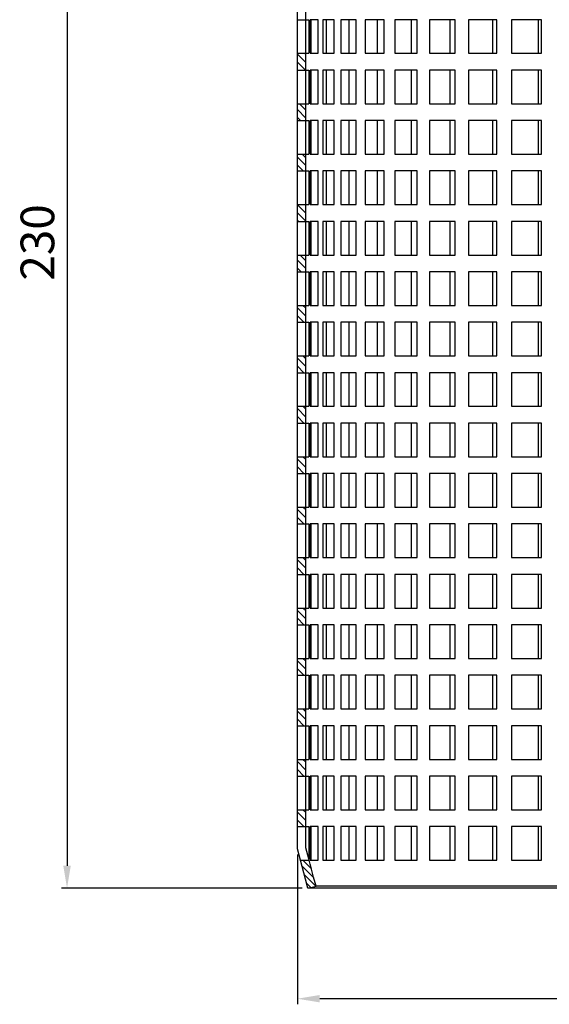
# Model space of a CAD drawing. Units: millimetres. Extents: x 139 to 329, y 38 to 498.
# Drawn here: x 139 to 233, y 224 to 399 of the extents above; entities that cross this region are included whole.
import ezdxf

# ---------------------------------------------------------------- set-up
doc = ezdxf.new("R2010")
doc.units = ezdxf.units.MM
doc.layers.add('AM_5', color=3, linetype='Continuous', lineweight=25)
doc.layers.add('P-0000', color=7, linetype='Continuous')
doc.styles.get("Standard").update_dxf_attribs({"font": 'ISOCP.SHX'})
doc.dimstyles.new('AM_DIN$0', dxfattribs={"dimtxt": 3.5, "dimasz": 2.5, "dimexe": 1, "dimexo": 1, "dimgap": 1.5, "dimtad": 1, "dimdsep": 46, "dimtxsty": 'STANDARD', "dimcen": 0, "dimclrd": 256, "dimclre": 256, "dimclrt": 2, "dimadec": 0, "dimazin": 2, "dimtp": 0.1, "dimtm": 0.1, "dimtfac": 0.71, "dimtdec": 3, "dimtmove": 0, "dimatfit": 3, "dimfxl": 1, "dimlwd": -1, "dimlwe": -1, "dimarcsym": 0})
pattern_1 = [(315, (472.9428, 289.8573), (0.7071068, 0.7071068), [])]

# ---------------------------------------------------------------- blocks, each defined once
blk = doc.blocks.new('*D3')
at = {"layer": 'AM_5'}
for p, q in [((188.44, 250.5), (188.44, 223.78)), ((321.44, 250.5), (321.44, 223.78)), ((317.44, 224.78), (192.44, 224.78))]:
    blk.add_line(p, q, dxfattribs=at)
for points in [[(192.44, 225.45), (192.44, 224.12), (188.44, 224.78)], [(317.44, 225.45), (317.44, 224.12), (321.44, 224.78)]]:
    blk.add_solid(points, dxfattribs=at)
at = {"layer": 'Defpoints', "color": 0}
for p in [(188.44, 251.5), (321.44, 251.5), (188.44, 224.78)]:
    blk.add_point(p, dxfattribs=at)
at = {"layer": 'AM_5', "color": 2, "insert": (253.15, 229.28), "char_height": 6, "attachment_point": 5}
blk.add_mtext('%%c133', dxfattribs=at)
blk = doc.blocks.new('*D6')
at = {"layer": 'AM_5'}
for p, q in [((179.94, 475), (146.36, 475)), ((147.36, 471), (147.36, 248.5)), ((189.32, 244.5), (146.36, 244.5))]:
    blk.add_line(p, q, dxfattribs=at)
for points in [[(146.69, 471), (148.02, 471), (147.36, 475)], [(146.69, 248.5), (148.02, 248.5), (147.36, 244.5)]]:
    blk.add_solid(points, dxfattribs=at)
at = {"layer": 'Defpoints', "color": 0}
for p in [(180.94, 475), (147.36, 244.5), (190.32, 244.5)]:
    blk.add_point(p, dxfattribs=at)
at = {"layer": 'AM_5', "color": 2, "insert": (142.86, 359.75), "char_height": 6, "attachment_point": 5, "rotation": 90}
blk.add_mtext('230', dxfattribs=at)

msp = doc.modelspace()

# ---------------------------------------------------------------- hatches: boundary and pattern name
at = {"layer": 'P-0000', "linetype": 'Continuous'}
h = msp.add_hatch(dxfattribs=at)
h.set_pattern_fill('_U', color=3, angle=-45, style=0, pattern_type=0)
h.set_pattern_definition(pattern_1)
h.paths.add_polyline_path([(188.44, 393.5), (189.94, 393.5), (189.94, 390.5), (188.44, 390.5)])
h = msp.add_hatch(dxfattribs=at)
h.set_pattern_fill('_U', color=3, angle=-45, style=0, pattern_type=0)
h.set_pattern_definition(pattern_1)
h.paths.add_polyline_path([(188.44, 384.5), (189.94, 384.5), (189.94, 381.5), (188.44, 381.5)])
h = msp.add_hatch(dxfattribs=at)
h.set_pattern_fill('_U', color=3, angle=-45, style=0, pattern_type=0)
h.set_pattern_definition(pattern_1)
h.paths.add_polyline_path([(188.44, 375.5), (189.94, 375.5), (189.94, 372.5), (188.44, 372.5)])
h = msp.add_hatch(dxfattribs=at)
h.set_pattern_fill('_U', color=3, angle=-45, style=0, pattern_type=0)
h.set_pattern_definition(pattern_1)
h.paths.add_polyline_path([(188.44, 366.5), (189.94, 366.5), (189.94, 363.5), (188.44, 363.5)])
h = msp.add_hatch(dxfattribs=at)
h.set_pattern_fill('_U', color=3, angle=-45, style=0, pattern_type=0)
h.set_pattern_definition(pattern_1)
h.paths.add_polyline_path([(188.44, 357.5), (189.94, 357.5), (189.94, 354.5), (188.44, 354.5)])
h = msp.add_hatch(dxfattribs=at)
h.set_pattern_fill('_U', color=3, angle=-45, style=0, pattern_type=0)
h.set_pattern_definition(pattern_1)
h.paths.add_polyline_path([(188.44, 348.5), (189.94, 348.5), (189.94, 345.5), (188.44, 345.5)])
h = msp.add_hatch(dxfattribs=at)
h.set_pattern_fill('_U', color=3, angle=-45, style=0, pattern_type=0)
h.set_pattern_definition([(315, (472.9428, 280.8573), (0.7071068, 0.7071068), [])])
h.paths.add_polyline_path([(188.44, 339.5), (189.94, 339.5), (189.94, 336.5), (188.44, 336.5)])
h = msp.add_hatch(dxfattribs=at)
h.set_pattern_fill('_U', color=3, angle=-45, style=0, pattern_type=0)
h.set_pattern_definition([(315, (472.9428, 271.8573), (0.7071068, 0.7071068), [])])
h.paths.add_polyline_path([(188.44, 330.5), (189.94, 330.5), (189.94, 327.5), (188.44, 327.5)])
h = msp.add_hatch(dxfattribs=at)
h.set_pattern_fill('_U', color=3, angle=-45, style=0, pattern_type=0)
h.set_pattern_definition([(315, (472.9428, 262.8573), (0.7071068, 0.7071068), [])])
h.paths.add_polyline_path([(188.44, 321.5), (189.94, 321.5), (189.94, 318.5), (188.44, 318.5)])
h = msp.add_hatch(dxfattribs=at)
h.set_pattern_fill('_U', color=3, angle=-45, style=0, pattern_type=0)
h.set_pattern_definition([(315, (472.9428, 253.8573), (0.7071068, 0.7071068), [])])
h.paths.add_polyline_path([(188.44, 312.5), (189.94, 312.5), (189.94, 309.5), (188.44, 309.5)])
h = msp.add_hatch(dxfattribs=at)
h.set_pattern_fill('_U', color=3, angle=-45, style=0, pattern_type=0)
h.set_pattern_definition([(315, (472.9428, 244.8573), (0.7071068, 0.7071068), [])])
h.paths.add_polyline_path([(188.44, 303.5), (189.94, 303.5), (189.94, 300.5), (188.44, 300.5)])
h = msp.add_hatch(dxfattribs=at)
h.set_pattern_fill('_U', color=3, angle=-45, style=0, pattern_type=0)
h.set_pattern_definition([(315, (472.9428, 235.8573), (0.7071068, 0.7071068), [])])
h.paths.add_polyline_path([(188.44, 294.5), (189.94, 294.5), (189.94, 291.5), (188.44, 291.5)])
h = msp.add_hatch(dxfattribs=at)
h.set_pattern_fill('_U', color=3, angle=-45, style=0, pattern_type=0)
h.set_pattern_definition([(315, (472.9428, 226.8573), (0.7071068, 0.7071068), [])])
h.paths.add_polyline_path([(188.44, 285.5), (189.94, 285.5), (189.94, 282.5), (188.44, 282.5)])
h = msp.add_hatch(dxfattribs=at)
h.set_pattern_fill('_U', color=3, angle=-45, style=0, pattern_type=0)
h.set_pattern_definition([(315, (472.9428, 217.8573), (0.7071068, 0.7071068), [])])
h.paths.add_polyline_path([(188.44, 276.5), (189.94, 276.5), (189.94, 273.5), (188.44, 273.5)])
h = msp.add_hatch(dxfattribs=at)
h.set_pattern_fill('_U', color=3, angle=-45, style=0, pattern_type=0)
h.set_pattern_definition([(315, (472.9428, 208.8573), (0.7071068, 0.7071068), [])])
h.paths.add_polyline_path([(188.44, 267.5), (189.94, 267.5), (189.94, 264.5), (188.44, 264.5)])
h = msp.add_hatch(dxfattribs=at)
h.set_pattern_fill('_U', color=3, angle=-45, style=0, pattern_type=0)
h.set_pattern_definition([(315, (472.9428, 199.8573), (0.7071068, 0.7071068), [])])
h.paths.add_polyline_path([(188.44, 258.5), (189.94, 258.5), (189.94, 255.5), (188.44, 255.5)])
h = msp.add_hatch(dxfattribs=at)
h.set_pattern_fill('_U', color=3, scale=0.8, angle=-45, style=0, pattern_type=0)
h.set_pattern_definition([(315, (48.65765, 515.8077), (0.5656854, 0.5656854), [])])
h.paths.add_polyline_path([(191.77, 244.88), (191.34, 246.5), (190.9, 248.12), (190.71, 248.82), (190.53, 249.5), (188.98, 249.5), (190.32, 244.5)])

# ---------------------------------------------------------------- linework, layer by layer
at = {"layer": 'P-0000', "color": 7, "linetype": 'Continuous'}
for p, q in [((188.44, 251.5), (188.44, 447.5)), ((189.94, 251.69), (189.94, 447.5)), ((188.44, 399.5), (189.94, 399.5)), ((188.44, 393.5), (188.44, 399.5)), ((188.44, 399.5), (190.46, 399.5)), ((189.94, 393.5), (189.94, 399.5)), ((189.94, 399.5), (190.46, 399.5)), ((190.46, 399.5), (190.46, 393.5)), ((190.71, 399.5), (190.71, 393.5)), ((190.9, 399.5), (190.71, 399.5)), ((190.9, 399.5), (190.71, 399.5)), ((190.9, 393.5), (190.9, 399.5)), ((192.16, 399.5), (190.9, 399.5)), ((192.16, 393.5), (192.16, 399.5)), ((192.99, 399.5), (192.99, 393.5)), ((195.01, 399.5), (192.99, 399.5)), ((193.63, 393.5), (193.63, 399.5)), ((195.01, 393.5), (195.01, 399.5)), ((196.21, 399.5), (196.21, 393.5)), ((197.66, 399.5), (196.21, 399.5)), ((197.66, 393.5), (197.66, 399.5)), ((198.95, 399.5), (197.66, 399.5)), ((198.95, 393.5), (198.95, 399.5)), ((200.5, 399.5), (200.5, 393.5)), ((203.92, 399.5), (200.5, 399.5)), ((202.75, 393.5), (202.75, 399.5)), ((203.92, 393.5), (203.92, 399.5)), ((205.79, 399.5), (205.79, 393.5)), ((208.78, 399.5), (205.79, 399.5)), ((208.78, 393.5), (208.78, 399.5)), ((209.83, 399.5), (208.78, 399.5)), ((209.83, 393.5), (209.83, 399.5)), ((211.98, 399.5), (211.98, 393.5)), ((215.67, 399.5), (211.98, 399.5)), ((215.67, 393.5), (215.67, 399.5)), ((216.55, 399.5), (215.67, 399.5)), ((216.55, 393.5), (216.55, 399.5)), ((218.96, 399.5), (218.96, 393.5)), ((223.27, 399.5), (218.96, 399.5)), ((223.27, 393.5), (223.27, 399.5)), ((223.99, 399.5), (223.27, 399.5)), ((223.99, 393.5), (223.99, 399.5)), ((226.6, 399.5), (226.6, 393.5)), ((231.45, 399.5), (226.6, 399.5)), ((231.45, 393.5), (231.45, 399.5)), ((231.98, 399.5), (231.45, 399.5)), ((231.98, 393.5), (231.98, 399.5)), ((188.44, 393.5), (189.94, 393.5)), ((188.44, 393.5), (189.94, 393.5)), ((189.94, 393.5), (190.46, 393.5)), ((189.94, 393.5), (190.46, 393.5)), ((190.71, 393.5), (190.9, 393.5)), ((190.71, 393.5), (190.9, 393.5)), ((190.9, 393.5), (192.16, 393.5)), ((192.99, 393.5), (195.01, 393.5)), ((196.21, 393.5), (197.66, 393.5)), ((197.66, 393.5), (198.95, 393.5)), ((200.5, 393.5), (203.92, 393.5)), ((205.79, 393.5), (208.78, 393.5)), ((208.78, 393.5), (209.83, 393.5)), ((211.98, 393.5), (215.67, 393.5)), ((215.67, 393.5), (216.55, 393.5)), ((218.96, 393.5), (223.27, 393.5)), ((223.27, 393.5), (223.99, 393.5)), ((226.6, 393.5), (231.45, 393.5)), ((231.45, 393.5), (231.98, 393.5)), ((188.44, 390.5), (189.94, 390.5)), ((188.44, 384.5), (188.44, 390.5)), ((188.44, 390.5), (190.46, 390.5)), ((189.94, 384.5), (189.94, 390.5)), ((189.94, 390.5), (190.46, 390.5)), ((190.46, 390.5), (190.46, 384.5)), ((190.71, 390.5), (190.71, 384.5)), ((190.9, 390.5), (190.71, 390.5)), ((190.9, 390.5), (190.71, 390.5)), ((190.9, 384.5), (190.9, 390.5)), ((192.16, 390.5), (190.9, 390.5)), ((192.16, 384.5), (192.16, 390.5)), ((192.99, 390.5), (192.99, 384.5)), ((195.01, 390.5), (192.99, 390.5)), ((193.63, 384.5), (193.63, 390.5)), ((195.01, 384.5), (195.01, 390.5)), ((196.21, 390.5), (196.21, 384.5)), ((197.66, 390.5), (196.21, 390.5)), ((197.66, 384.5), (197.66, 390.5)), ((198.95, 390.5), (197.66, 390.5)), ((198.95, 384.5), (198.95, 390.5)), ((200.5, 390.5), (200.5, 384.5)), ((203.92, 390.5), (200.5, 390.5)), ((202.75, 384.5), (202.75, 390.5)), ((203.92, 384.5), (203.92, 390.5)), ((205.79, 390.5), (205.79, 384.5)), ((208.78, 390.5), (205.79, 390.5)), ((208.78, 384.5), (208.78, 390.5)), ((209.83, 390.5), (208.78, 390.5)), ((209.83, 384.5), (209.83, 390.5)), ((211.98, 390.5), (211.98, 384.5)), ((215.67, 390.5), (211.98, 390.5)), ((215.67, 384.5), (215.67, 390.5)), ((216.55, 390.5), (215.67, 390.5)), ((216.55, 384.5), (216.55, 390.5)), ((218.96, 390.5), (218.96, 384.5)), ((223.27, 390.5), (218.96, 390.5)), ((223.27, 384.5), (223.27, 390.5)), ((223.99, 390.5), (223.27, 390.5)), ((223.99, 384.5), (223.99, 390.5)), ((226.6, 390.5), (226.6, 384.5)), ((231.45, 390.5), (226.6, 390.5)), ((231.45, 384.5), (231.45, 390.5)), ((231.98, 390.5), (231.45, 390.5)), ((231.98, 384.5), (231.98, 390.5)), ((188.44, 384.5), (189.94, 384.5)), ((188.44, 384.5), (189.94, 384.5)), ((189.94, 384.5), (190.46, 384.5)), ((189.94, 384.5), (190.46, 384.5)), ((190.71, 384.5), (190.9, 384.5)), ((190.71, 384.5), (190.9, 384.5)), ((190.9, 384.5), (192.16, 384.5)), ((192.99, 384.5), (195.01, 384.5)), ((196.21, 384.5), (197.66, 384.5)), ((197.66, 384.5), (198.95, 384.5)), ((200.5, 384.5), (203.92, 384.5)), ((205.79, 384.5), (208.78, 384.5)), ((208.78, 384.5), (209.83, 384.5)), ((211.98, 384.5), (215.67, 384.5)), ((215.67, 384.5), (216.55, 384.5)), ((218.96, 384.5), (223.27, 384.5)), ((223.27, 384.5), (223.99, 384.5)), ((226.6, 384.5), (231.45, 384.5)), ((231.45, 384.5), (231.98, 384.5)), ((188.44, 381.5), (189.94, 381.5)), ((188.44, 375.5), (188.44, 381.5)), ((188.44, 381.5), (190.46, 381.5)), ((189.94, 375.5), (189.94, 381.5)), ((189.94, 381.5), (190.46, 381.5)), ((190.46, 381.5), (190.46, 375.5)), ((190.71, 381.5), (190.71, 375.5)), ((190.9, 381.5), (190.71, 381.5)), ((190.9, 381.5), (190.71, 381.5)), ((190.9, 375.5), (190.9, 381.5)), ((192.16, 381.5), (190.9, 381.5)), ((192.16, 375.5), (192.16, 381.5)), ((192.99, 381.5), (192.99, 375.5)), ((195.01, 381.5), (192.99, 381.5)), ((193.63, 375.5), (193.63, 381.5)), ((195.01, 375.5), (195.01, 381.5)), ((196.21, 381.5), (196.21, 375.5)), ((197.66, 381.5), (196.21, 381.5)), ((197.66, 375.5), (197.66, 381.5)), ((198.95, 381.5), (197.66, 381.5)), ((198.95, 375.5), (198.95, 381.5)), ((200.5, 381.5), (200.5, 375.5)), ((203.92, 381.5), (200.5, 381.5)), ((202.75, 375.5), (202.75, 381.5)), ((203.92, 375.5), (203.92, 381.5)), ((205.79, 381.5), (205.79, 375.5)), ((208.78, 381.5), (205.79, 381.5)), ((208.78, 375.5), (208.78, 381.5)), ((209.83, 381.5), (208.78, 381.5)), ((209.83, 375.5), (209.83, 381.5)), ((211.98, 381.5), (211.98, 375.5)), ((215.67, 381.5), (211.98, 381.5)), ((215.67, 375.5), (215.67, 381.5)), ((216.55, 381.5), (215.67, 381.5)), ((216.55, 375.5), (216.55, 381.5)), ((218.96, 381.5), (218.96, 375.5)), ((223.27, 381.5), (218.96, 381.5)), ((223.27, 375.5), (223.27, 381.5)), ((223.99, 381.5), (223.27, 381.5)), ((223.99, 375.5), (223.99, 381.5)), ((226.6, 381.5), (226.6, 375.5)), ((231.45, 381.5), (226.6, 381.5)), ((231.45, 375.5), (231.45, 381.5)), ((231.98, 381.5), (231.45, 381.5)), ((231.98, 375.5), (231.98, 381.5)), ((188.44, 375.5), (189.94, 375.5)), ((188.44, 375.5), (189.94, 375.5)), ((189.94, 375.5), (190.46, 375.5)), ((189.94, 375.5), (190.46, 375.5)), ((190.71, 375.5), (190.9, 375.5)), ((190.71, 375.5), (190.9, 375.5)), ((190.9, 375.5), (192.16, 375.5)), ((192.99, 375.5), (195.01, 375.5)), ((196.21, 375.5), (197.66, 375.5)), ((197.66, 375.5), (198.95, 375.5)), ((200.5, 375.5), (203.92, 375.5)), ((205.79, 375.5), (208.78, 375.5)), ((208.78, 375.5), (209.83, 375.5)), ((211.98, 375.5), (215.67, 375.5)), ((215.67, 375.5), (216.55, 375.5)), ((218.96, 375.5), (223.27, 375.5)), ((223.27, 375.5), (223.99, 375.5)), ((226.6, 375.5), (231.45, 375.5)), ((231.45, 375.5), (231.98, 375.5)), ((188.44, 372.5), (189.94, 372.5)), ((188.44, 366.5), (188.44, 372.5)), ((188.44, 372.5), (190.46, 372.5)), ((189.94, 366.5), (189.94, 372.5)), ((189.94, 372.5), (190.46, 372.5)), ((190.46, 372.5), (190.46, 366.5)), ((190.71, 372.5), (190.71, 366.5)), ((190.9, 372.5), (190.71, 372.5)), ((190.9, 372.5), (190.71, 372.5)), ((190.9, 366.5), (190.9, 372.5)), ((192.16, 372.5), (190.9, 372.5)), ((192.16, 366.5), (192.16, 372.5)), ((192.99, 372.5), (192.99, 366.5)), ((195.01, 372.5), (192.99, 372.5)), ((193.63, 366.5), (193.63, 372.5)), ((195.01, 366.5), (195.01, 372.5)), ((196.21, 372.5), (196.21, 366.5)), ((197.66, 372.5), (196.21, 372.5)), ((197.66, 366.5), (197.66, 372.5)), ((198.95, 372.5), (197.66, 372.5)), ((198.95, 366.5), (198.95, 372.5)), ((200.5, 372.5), (200.5, 366.5)), ((203.92, 372.5), (200.5, 372.5)), ((202.75, 366.5), (202.75, 372.5)), ((203.92, 366.5), (203.92, 372.5)), ((205.79, 372.5), (205.79, 366.5)), ((208.78, 372.5), (205.79, 372.5)), ((208.78, 366.5), (208.78, 372.5)), ((209.83, 372.5), (208.78, 372.5)), ((209.83, 366.5), (209.83, 372.5)), ((211.98, 372.5), (211.98, 366.5)), ((215.67, 372.5), (211.98, 372.5)), ((215.67, 366.5), (215.67, 372.5)), ((216.55, 372.5), (215.67, 372.5)), ((216.55, 366.5), (216.55, 372.5)), ((218.96, 372.5), (218.96, 366.5)), ((223.27, 372.5), (218.96, 372.5)), ((223.27, 366.5), (223.27, 372.5)), ((223.99, 372.5), (223.27, 372.5)), ((223.99, 366.5), (223.99, 372.5)), ((226.6, 372.5), (226.6, 366.5)), ((231.45, 372.5), (226.6, 372.5)), ((231.45, 366.5), (231.45, 372.5)), ((231.98, 372.5), (231.45, 372.5)), ((231.98, 366.5), (231.98, 372.5)), ((188.44, 366.5), (189.94, 366.5)), ((188.44, 366.5), (189.94, 366.5)), ((189.94, 366.5), (190.46, 366.5)), ((189.94, 366.5), (190.46, 366.5)), ((190.71, 366.5), (190.9, 366.5)), ((190.71, 366.5), (190.9, 366.5)), ((190.9, 366.5), (192.16, 366.5)), ((192.99, 366.5), (195.01, 366.5)), ((196.21, 366.5), (197.66, 366.5)), ((197.66, 366.5), (198.95, 366.5)), ((200.5, 366.5), (203.92, 366.5)), ((205.79, 366.5), (208.78, 366.5)), ((208.78, 366.5), (209.83, 366.5)), ((211.98, 366.5), (215.67, 366.5)), ((215.67, 366.5), (216.55, 366.5)), ((218.96, 366.5), (223.27, 366.5)), ((223.27, 366.5), (223.99, 366.5)), ((226.6, 366.5), (231.45, 366.5)), ((231.45, 366.5), (231.98, 366.5)), ((188.44, 363.5), (189.94, 363.5)), ((188.44, 357.5), (188.44, 363.5)), ((188.44, 363.5), (190.46, 363.5)), ((189.94, 357.5), (189.94, 363.5)), ((189.94, 363.5), (190.46, 363.5)), ((190.46, 363.5), (190.46, 357.5)), ((190.71, 363.5), (190.71, 357.5)), ((190.9, 363.5), (190.71, 363.5)), ((190.9, 363.5), (190.71, 363.5)), ((190.9, 357.5), (190.9, 363.5)), ((192.16, 363.5), (190.9, 363.5)), ((192.16, 357.5), (192.16, 363.5)), ((192.99, 363.5), (192.99, 357.5)), ((195.01, 363.5), (192.99, 363.5)), ((193.63, 357.5), (193.63, 363.5)), ((195.01, 357.5), (195.01, 363.5)), ((196.21, 363.5), (196.21, 357.5)), ((197.66, 363.5), (196.21, 363.5)), ((197.66, 357.5), (197.66, 363.5)), ((198.95, 363.5), (197.66, 363.5)), ((198.95, 357.5), (198.95, 363.5)), ((200.5, 363.5), (200.5, 357.5)), ((203.92, 363.5), (200.5, 363.5)), ((202.75, 357.5), (202.75, 363.5)), ((203.92, 357.5), (203.92, 363.5)), ((205.79, 363.5), (205.79, 357.5)), ((208.78, 363.5), (205.79, 363.5)), ((208.78, 357.5), (208.78, 363.5)), ((209.83, 363.5), (208.78, 363.5)), ((209.83, 357.5), (209.83, 363.5)), ((211.98, 363.5), (211.98, 357.5)), ((215.67, 363.5), (211.98, 363.5)), ((215.67, 357.5), (215.67, 363.5)), ((216.55, 363.5), (215.67, 363.5)), ((216.55, 357.5), (216.55, 363.5)), ((218.96, 363.5), (218.96, 357.5)), ((223.27, 363.5), (218.96, 363.5)), ((223.27, 357.5), (223.27, 363.5)), ((223.99, 363.5), (223.27, 363.5)), ((223.99, 357.5), (223.99, 363.5)), ((226.6, 363.5), (226.6, 357.5)), ((231.45, 363.5), (226.6, 363.5)), ((231.45, 357.5), (231.45, 363.5)), ((231.98, 363.5), (231.45, 363.5)), ((231.98, 357.5), (231.98, 363.5)), ((188.44, 357.5), (189.94, 357.5)), ((188.44, 357.5), (189.94, 357.5)), ((189.94, 357.5), (190.46, 357.5)), ((189.94, 357.5), (190.46, 357.5)), ((190.71, 357.5), (190.9, 357.5)), ((190.71, 357.5), (190.9, 357.5)), ((190.9, 357.5), (192.16, 357.5)), ((192.99, 357.5), (195.01, 357.5)), ((196.21, 357.5), (197.66, 357.5)), ((197.66, 357.5), (198.95, 357.5)), ((200.5, 357.5), (203.92, 357.5)), ((205.79, 357.5), (208.78, 357.5)), ((208.78, 357.5), (209.83, 357.5)), ((211.98, 357.5), (215.67, 357.5)), ((215.67, 357.5), (216.55, 357.5)), ((218.96, 357.5), (223.27, 357.5)), ((223.27, 357.5), (223.99, 357.5)), ((226.6, 357.5), (231.45, 357.5)), ((231.45, 357.5), (231.98, 357.5)), ((188.44, 354.5), (189.94, 354.5)), ((188.44, 348.5), (188.44, 354.5)), ((188.44, 354.5), (190.46, 354.5)), ((189.94, 348.5), (189.94, 354.5)), ((189.94, 354.5), (190.46, 354.5)), ((190.46, 354.5), (190.46, 348.5)), ((190.71, 354.5), (190.71, 348.5)), ((190.9, 354.5), (190.71, 354.5)), ((190.9, 354.5), (190.71, 354.5)), ((190.9, 348.5), (190.9, 354.5)), ((192.16, 354.5), (190.9, 354.5)), ((192.16, 348.5), (192.16, 354.5)), ((192.99, 354.5), (192.99, 348.5)), ((195.01, 354.5), (192.99, 354.5)), ((193.63, 348.5), (193.63, 354.5)), ((195.01, 348.5), (195.01, 354.5)), ((196.21, 354.5), (196.21, 348.5)), ((197.66, 354.5), (196.21, 354.5)), ((197.66, 348.5), (197.66, 354.5)), ((198.95, 354.5), (197.66, 354.5)), ((198.95, 348.5), (198.95, 354.5)), ((200.5, 354.5), (200.5, 348.5)), ((203.92, 354.5), (200.5, 354.5)), ((202.75, 348.5), (202.75, 354.5)), ((203.92, 348.5), (203.92, 354.5)), ((205.79, 354.5), (205.79, 348.5)), ((208.78, 354.5), (205.79, 354.5)), ((208.78, 348.5), (208.78, 354.5)), ((209.83, 354.5), (208.78, 354.5)), ((209.83, 348.5), (209.83, 354.5)), ((211.98, 354.5), (211.98, 348.5)), ((215.67, 354.5), (211.98, 354.5)), ((215.67, 348.5), (215.67, 354.5)), ((216.55, 354.5), (215.67, 354.5)), ((216.55, 348.5), (216.55, 354.5)), ((218.96, 354.5), (218.96, 348.5)), ((223.27, 354.5), (218.96, 354.5)), ((223.27, 348.5), (223.27, 354.5)), ((223.99, 354.5), (223.27, 354.5)), ((223.99, 348.5), (223.99, 354.5)), ((226.6, 354.5), (226.6, 348.5)), ((231.45, 354.5), (226.6, 354.5)), ((231.45, 348.5), (231.45, 354.5)), ((231.98, 354.5), (231.45, 354.5)), ((231.98, 348.5), (231.98, 354.5)), ((188.44, 348.5), (189.94, 348.5)), ((189.94, 348.5), (190.46, 348.5)), ((190.71, 348.5), (190.9, 348.5)), ((190.9, 348.5), (192.16, 348.5)), ((192.99, 348.5), (195.01, 348.5)), ((196.21, 348.5), (197.66, 348.5)), ((197.66, 348.5), (198.95, 348.5)), ((200.5, 348.5), (203.92, 348.5)), ((205.79, 348.5), (208.78, 348.5)), ((208.78, 348.5), (209.83, 348.5)), ((211.98, 348.5), (215.67, 348.5)), ((215.67, 348.5), (216.55, 348.5)), ((218.96, 348.5), (223.27, 348.5)), ((223.27, 348.5), (223.99, 348.5)), ((226.6, 348.5), (231.45, 348.5)), ((231.45, 348.5), (231.98, 348.5)), ((188.44, 345.5), (190.46, 345.5)), ((189.94, 339.5), (189.94, 345.5)), ((189.94, 345.5), (190.46, 345.5)), ((190.46, 345.5), (190.46, 339.5)), ((190.71, 345.5), (190.71, 339.5)), ((190.9, 345.5), (190.71, 345.5)), ((190.9, 345.5), (190.71, 345.5)), ((190.9, 339.5), (190.9, 345.5)), ((192.16, 345.5), (190.9, 345.5)), ((192.16, 339.5), (192.16, 345.5)), ((192.99, 345.5), (192.99, 339.5)), ((195.01, 345.5), (192.99, 345.5)), ((193.63, 339.5), (193.63, 345.5)), ((195.01, 339.5), (195.01, 345.5)), ((196.21, 345.5), (196.21, 339.5)), ((197.66, 345.5), (196.21, 345.5)), ((197.66, 339.5), (197.66, 345.5)), ((198.95, 345.5), (197.66, 345.5)), ((198.95, 339.5), (198.95, 345.5)), ((200.5, 345.5), (200.5, 339.5)), ((203.92, 345.5), (200.5, 345.5)), ((202.75, 339.5), (202.75, 345.5)), ((203.92, 339.5), (203.92, 345.5)), ((205.79, 345.5), (205.79, 339.5)), ((208.78, 345.5), (205.79, 345.5)), ((208.78, 339.5), (208.78, 345.5)), ((209.83, 345.5), (208.78, 345.5)), ((209.83, 339.5), (209.83, 345.5)), ((211.98, 345.5), (211.98, 339.5)), ((215.67, 345.5), (211.98, 345.5)), ((215.67, 339.5), (215.67, 345.5)), ((216.55, 345.5), (215.67, 345.5)), ((216.55, 339.5), (216.55, 345.5)), ((218.96, 345.5), (218.96, 339.5)), ((223.27, 345.5), (218.96, 345.5)), ((223.27, 339.5), (223.27, 345.5)), ((223.99, 345.5), (223.27, 345.5)), ((223.99, 339.5), (223.99, 345.5)), ((226.6, 345.5), (226.6, 339.5)), ((231.45, 345.5), (226.6, 345.5)), ((231.45, 339.5), (231.45, 345.5)), ((231.98, 345.5), (231.45, 345.5)), ((231.98, 339.5), (231.98, 345.5)), ((188.44, 339.5), (189.94, 339.5)), ((189.94, 339.5), (190.46, 339.5)), ((190.71, 339.5), (190.9, 339.5)), ((190.9, 339.5), (192.16, 339.5)), ((192.99, 339.5), (195.01, 339.5)), ((196.21, 339.5), (197.66, 339.5)), ((197.66, 339.5), (198.95, 339.5)), ((200.5, 339.5), (203.92, 339.5)), ((205.79, 339.5), (208.78, 339.5)), ((208.78, 339.5), (209.83, 339.5)), ((211.98, 339.5), (215.67, 339.5)), ((215.67, 339.5), (216.55, 339.5)), ((218.96, 339.5), (223.27, 339.5)), ((223.27, 339.5), (223.99, 339.5)), ((226.6, 339.5), (231.45, 339.5)), ((231.45, 339.5), (231.98, 339.5)), ((188.44, 336.5), (190.46, 336.5)), ((189.94, 330.5), (189.94, 336.5)), ((189.94, 336.5), (190.46, 336.5)), ((190.46, 336.5), (190.46, 330.5)), ((190.71, 336.5), (190.71, 330.5)), ((190.9, 336.5), (190.71, 336.5)), ((190.9, 336.5), (190.71, 336.5)), ((190.9, 330.5), (190.9, 336.5)), ((192.16, 336.5), (190.9, 336.5)), ((192.16, 330.5), (192.16, 336.5)), ((192.99, 336.5), (192.99, 330.5)), ((195.01, 336.5), (192.99, 336.5)), ((193.63, 330.5), (193.63, 336.5)), ((195.01, 330.5), (195.01, 336.5)), ((196.21, 336.5), (196.21, 330.5)), ((197.66, 336.5), (196.21, 336.5)), ((197.66, 330.5), (197.66, 336.5)), ((198.95, 336.5), (197.66, 336.5)), ((198.95, 330.5), (198.95, 336.5)), ((200.5, 336.5), (200.5, 330.5)), ((203.92, 336.5), (200.5, 336.5)), ((202.75, 330.5), (202.75, 336.5)), ((203.92, 330.5), (203.92, 336.5)), ((205.79, 336.5), (205.79, 330.5)), ((208.78, 336.5), (205.79, 336.5)), ((208.78, 330.5), (208.78, 336.5)), ((209.83, 336.5), (208.78, 336.5)), ((209.83, 330.5), (209.83, 336.5)), ((211.98, 336.5), (211.98, 330.5)), ((215.67, 336.5), (211.98, 336.5)), ((215.67, 330.5), (215.67, 336.5)), ((216.55, 336.5), (215.67, 336.5)), ((216.55, 330.5), (216.55, 336.5)), ((218.96, 336.5), (218.96, 330.5)), ((223.27, 336.5), (218.96, 336.5)), ((223.27, 330.5), (223.27, 336.5)), ((223.99, 336.5), (223.27, 336.5)), ((223.99, 330.5), (223.99, 336.5)), ((226.6, 336.5), (226.6, 330.5)), ((231.45, 336.5), (226.6, 336.5)), ((231.45, 330.5), (231.45, 336.5)), ((231.98, 336.5), (231.45, 336.5)), ((231.98, 330.5), (231.98, 336.5)), ((188.44, 330.5), (189.94, 330.5)), ((189.94, 330.5), (190.46, 330.5)), ((190.71, 330.5), (190.9, 330.5)), ((190.9, 330.5), (192.16, 330.5)), ((192.99, 330.5), (195.01, 330.5)), ((196.21, 330.5), (197.66, 330.5)), ((197.66, 330.5), (198.95, 330.5)), ((200.5, 330.5), (203.92, 330.5)), ((205.79, 330.5), (208.78, 330.5)), ((208.78, 330.5), (209.83, 330.5)), ((211.98, 330.5), (215.67, 330.5)), ((215.67, 330.5), (216.55, 330.5)), ((218.96, 330.5), (223.27, 330.5)), ((223.27, 330.5), (223.99, 330.5)), ((226.6, 330.5), (231.45, 330.5)), ((231.45, 330.5), (231.98, 330.5)), ((188.44, 327.5), (190.46, 327.5)), ((189.94, 321.5), (189.94, 327.5)), ((189.94, 327.5), (190.46, 327.5)), ((190.46, 327.5), (190.46, 321.5)), ((190.71, 327.5), (190.71, 321.5)), ((190.9, 327.5), (190.71, 327.5)), ((190.9, 327.5), (190.71, 327.5)), ((190.9, 321.5), (190.9, 327.5)), ((192.16, 327.5), (190.9, 327.5)), ((192.16, 321.5), (192.16, 327.5)), ((192.99, 327.5), (192.99, 321.5)), ((195.01, 327.5), (192.99, 327.5)), ((193.63, 321.5), (193.63, 327.5)), ((195.01, 321.5), (195.01, 327.5)), ((196.21, 327.5), (196.21, 321.5)), ((197.66, 327.5), (196.21, 327.5)), ((197.66, 321.5), (197.66, 327.5)), ((198.95, 327.5), (197.66, 327.5)), ((198.95, 321.5), (198.95, 327.5)), ((200.5, 327.5), (200.5, 321.5)), ((203.92, 327.5), (200.5, 327.5)), ((202.75, 321.5), (202.75, 327.5)), ((203.92, 321.5), (203.92, 327.5)), ((205.79, 327.5), (205.79, 321.5)), ((208.78, 327.5), (205.79, 327.5)), ((208.78, 321.5), (208.78, 327.5)), ((209.83, 327.5), (208.78, 327.5)), ((209.83, 321.5), (209.83, 327.5)), ((211.98, 327.5), (211.98, 321.5)), ((215.67, 327.5), (211.98, 327.5)), ((215.67, 321.5), (215.67, 327.5)), ((216.55, 327.5), (215.67, 327.5)), ((216.55, 321.5), (216.55, 327.5)), ((218.96, 327.5), (218.96, 321.5)), ((223.27, 327.5), (218.96, 327.5)), ((223.27, 321.5), (223.27, 327.5)), ((223.99, 327.5), (223.27, 327.5)), ((223.99, 321.5), (223.99, 327.5)), ((226.6, 327.5), (226.6, 321.5)), ((231.45, 327.5), (226.6, 327.5)), ((231.45, 321.5), (231.45, 327.5)), ((231.98, 327.5), (231.45, 327.5)), ((231.98, 321.5), (231.98, 327.5)), ((188.44, 321.5), (189.94, 321.5)), ((189.94, 321.5), (190.46, 321.5)), ((190.71, 321.5), (190.9, 321.5)), ((190.9, 321.5), (192.16, 321.5)), ((192.99, 321.5), (195.01, 321.5)), ((196.21, 321.5), (197.66, 321.5)), ((197.66, 321.5), (198.95, 321.5)), ((200.5, 321.5), (203.92, 321.5)), ((205.79, 321.5), (208.78, 321.5)), ((208.78, 321.5), (209.83, 321.5)), ((211.98, 321.5), (215.67, 321.5)), ((215.67, 321.5), (216.55, 321.5)), ((218.96, 321.5), (223.27, 321.5)), ((223.27, 321.5), (223.99, 321.5)), ((226.6, 321.5), (231.45, 321.5)), ((231.45, 321.5), (231.98, 321.5)), ((188.44, 318.5), (190.46, 318.5)), ((189.94, 312.5), (189.94, 318.5)), ((189.94, 318.5), (190.46, 318.5)), ((190.46, 318.5), (190.46, 312.5)), ((190.71, 318.5), (190.71, 312.5)), ((190.9, 318.5), (190.71, 318.5)), ((190.9, 318.5), (190.71, 318.5)), ((190.9, 312.5), (190.9, 318.5)), ((192.16, 318.5), (190.9, 318.5)), ((192.16, 312.5), (192.16, 318.5)), ((192.99, 318.5), (192.99, 312.5)), ((195.01, 318.5), (192.99, 318.5)), ((193.63, 312.5), (193.63, 318.5)), ((195.01, 312.5), (195.01, 318.5)), ((196.21, 318.5), (196.21, 312.5)), ((197.66, 318.5), (196.21, 318.5)), ((197.66, 312.5), (197.66, 318.5)), ((198.95, 318.5), (197.66, 318.5)), ((198.95, 312.5), (198.95, 318.5)), ((200.5, 318.5), (200.5, 312.5)), ((203.92, 318.5), (200.5, 318.5)), ((202.75, 312.5), (202.75, 318.5)), ((203.92, 312.5), (203.92, 318.5)), ((205.79, 318.5), (205.79, 312.5)), ((208.78, 318.5), (205.79, 318.5)), ((208.78, 312.5), (208.78, 318.5)), ((209.83, 318.5), (208.78, 318.5)), ((209.83, 312.5), (209.83, 318.5)), ((211.98, 318.5), (211.98, 312.5)), ((215.67, 318.5), (211.98, 318.5)), ((215.67, 312.5), (215.67, 318.5)), ((216.55, 318.5), (215.67, 318.5)), ((216.55, 312.5), (216.55, 318.5)), ((218.96, 318.5), (218.96, 312.5)), ((223.27, 318.5), (218.96, 318.5)), ((223.27, 312.5), (223.27, 318.5)), ((223.99, 318.5), (223.27, 318.5)), ((223.99, 312.5), (223.99, 318.5)), ((226.6, 318.5), (226.6, 312.5)), ((231.45, 318.5), (226.6, 318.5)), ((231.45, 312.5), (231.45, 318.5)), ((231.98, 318.5), (231.45, 318.5)), ((231.98, 312.5), (231.98, 318.5)), ((188.44, 312.5), (189.94, 312.5)), ((189.94, 312.5), (190.46, 312.5)), ((190.71, 312.5), (190.9, 312.5)), ((190.9, 312.5), (192.16, 312.5)), ((192.99, 312.5), (195.01, 312.5)), ((196.21, 312.5), (197.66, 312.5)), ((197.66, 312.5), (198.95, 312.5)), ((200.5, 312.5), (203.92, 312.5)), ((205.79, 312.5), (208.78, 312.5)), ((208.78, 312.5), (209.83, 312.5)), ((211.98, 312.5), (215.67, 312.5)), ((215.67, 312.5), (216.55, 312.5)), ((218.96, 312.5), (223.27, 312.5)), ((223.27, 312.5), (223.99, 312.5)), ((226.6, 312.5), (231.45, 312.5)), ((231.45, 312.5), (231.98, 312.5)), ((188.44, 309.5), (190.46, 309.5)), ((189.94, 303.5), (189.94, 309.5)), ((189.94, 309.5), (190.46, 309.5)), ((190.46, 309.5), (190.46, 303.5)), ((190.71, 309.5), (190.71, 303.5)), ((190.9, 309.5), (190.71, 309.5)), ((190.9, 309.5), (190.71, 309.5)), ((190.9, 303.5), (190.9, 309.5)), ((192.16, 309.5), (190.9, 309.5)), ((192.16, 303.5), (192.16, 309.5)), ((192.99, 309.5), (192.99, 303.5)), ((195.01, 309.5), (192.99, 309.5)), ((193.63, 303.5), (193.63, 309.5)), ((195.01, 303.5), (195.01, 309.5)), ((196.21, 309.5), (196.21, 303.5)), ((197.66, 309.5), (196.21, 309.5)), ((197.66, 303.5), (197.66, 309.5)), ((198.95, 309.5), (197.66, 309.5)), ((198.95, 303.5), (198.95, 309.5)), ((200.5, 309.5), (200.5, 303.5)), ((203.92, 309.5), (200.5, 309.5)), ((202.75, 303.5), (202.75, 309.5)), ((203.92, 303.5), (203.92, 309.5)), ((205.79, 309.5), (205.79, 303.5)), ((208.78, 309.5), (205.79, 309.5)), ((208.78, 303.5), (208.78, 309.5)), ((209.83, 309.5), (208.78, 309.5)), ((209.83, 303.5), (209.83, 309.5)), ((211.98, 309.5), (211.98, 303.5)), ((215.67, 309.5), (211.98, 309.5)), ((215.67, 303.5), (215.67, 309.5)), ((216.55, 309.5), (215.67, 309.5)), ((216.55, 303.5), (216.55, 309.5)), ((218.96, 309.5), (218.96, 303.5)), ((223.27, 309.5), (218.96, 309.5)), ((223.27, 303.5), (223.27, 309.5)), ((223.99, 309.5), (223.27, 309.5)), ((223.99, 303.5), (223.99, 309.5)), ((226.6, 309.5), (226.6, 303.5)), ((231.45, 309.5), (226.6, 309.5)), ((231.45, 303.5), (231.45, 309.5)), ((231.98, 309.5), (231.45, 309.5)), ((231.98, 303.5), (231.98, 309.5)), ((188.44, 303.5), (189.94, 303.5)), ((189.94, 303.5), (190.46, 303.5)), ((190.71, 303.5), (190.9, 303.5)), ((190.9, 303.5), (192.16, 303.5)), ((192.99, 303.5), (195.01, 303.5)), ((196.21, 303.5), (197.66, 303.5)), ((197.66, 303.5), (198.95, 303.5)), ((200.5, 303.5), (203.92, 303.5)), ((205.79, 303.5), (208.78, 303.5)), ((208.78, 303.5), (209.83, 303.5)), ((211.98, 303.5), (215.67, 303.5)), ((215.67, 303.5), (216.55, 303.5)), ((218.96, 303.5), (223.27, 303.5)), ((223.27, 303.5), (223.99, 303.5)), ((226.6, 303.5), (231.45, 303.5)), ((231.45, 303.5), (231.98, 303.5)), ((188.44, 300.5), (190.46, 300.5)), ((189.94, 294.5), (189.94, 300.5)), ((189.94, 300.5), (190.46, 300.5)), ((190.46, 300.5), (190.46, 294.5)), ((190.71, 300.5), (190.71, 294.5)), ((190.9, 300.5), (190.71, 300.5)), ((190.9, 300.5), (190.71, 300.5)), ((190.9, 294.5), (190.9, 300.5)), ((192.16, 300.5), (190.9, 300.5)), ((192.16, 294.5), (192.16, 300.5)), ((192.99, 300.5), (192.99, 294.5)), ((195.01, 300.5), (192.99, 300.5)), ((193.63, 294.5), (193.63, 300.5)), ((195.01, 294.5), (195.01, 300.5)), ((196.21, 300.5), (196.21, 294.5)), ((197.66, 300.5), (196.21, 300.5)), ((197.66, 294.5), (197.66, 300.5)), ((198.95, 300.5), (197.66, 300.5)), ((198.95, 294.5), (198.95, 300.5)), ((200.5, 300.5), (200.5, 294.5)), ((203.92, 300.5), (200.5, 300.5)), ((202.75, 294.5), (202.75, 300.5)), ((203.92, 294.5), (203.92, 300.5)), ((205.79, 300.5), (205.79, 294.5)), ((208.78, 300.5), (205.79, 300.5)), ((208.78, 294.5), (208.78, 300.5)), ((209.83, 300.5), (208.78, 300.5)), ((209.83, 294.5), (209.83, 300.5)), ((211.98, 300.5), (211.98, 294.5)), ((215.67, 300.5), (211.98, 300.5)), ((215.67, 294.5), (215.67, 300.5)), ((216.55, 300.5), (215.67, 300.5)), ((216.55, 294.5), (216.55, 300.5)), ((218.96, 300.5), (218.96, 294.5)), ((223.27, 300.5), (218.96, 300.5)), ((223.27, 294.5), (223.27, 300.5)), ((223.99, 300.5), (223.27, 300.5)), ((223.99, 294.5), (223.99, 300.5)), ((226.6, 300.5), (226.6, 294.5)), ((231.45, 300.5), (226.6, 300.5)), ((231.45, 294.5), (231.45, 300.5)), ((231.98, 300.5), (231.45, 300.5)), ((231.98, 294.5), (231.98, 300.5)), ((188.44, 294.5), (189.94, 294.5)), ((189.94, 294.5), (190.46, 294.5)), ((190.71, 294.5), (190.9, 294.5)), ((190.9, 294.5), (192.16, 294.5)), ((192.99, 294.5), (195.01, 294.5)), ((196.21, 294.5), (197.66, 294.5)), ((197.66, 294.5), (198.95, 294.5)), ((200.5, 294.5), (203.92, 294.5)), ((205.79, 294.5), (208.78, 294.5)), ((208.78, 294.5), (209.83, 294.5)), ((211.98, 294.5), (215.67, 294.5)), ((215.67, 294.5), (216.55, 294.5)), ((218.96, 294.5), (223.27, 294.5)), ((223.27, 294.5), (223.99, 294.5)), ((226.6, 294.5), (231.45, 294.5)), ((231.45, 294.5), (231.98, 294.5)), ((188.44, 291.5), (190.46, 291.5)), ((189.94, 285.5), (189.94, 291.5)), ((189.94, 291.5), (190.46, 291.5)), ((190.46, 291.5), (190.46, 285.5)), ((190.71, 291.5), (190.71, 285.5)), ((190.9, 291.5), (190.71, 291.5)), ((190.9, 291.5), (190.71, 291.5)), ((190.9, 285.5), (190.9, 291.5)), ((192.16, 291.5), (190.9, 291.5)), ((192.16, 285.5), (192.16, 291.5)), ((192.99, 291.5), (192.99, 285.5)), ((195.01, 291.5), (192.99, 291.5)), ((193.63, 285.5), (193.63, 291.5)), ((195.01, 285.5), (195.01, 291.5)), ((196.21, 291.5), (196.21, 285.5)), ((197.66, 291.5), (196.21, 291.5)), ((197.66, 285.5), (197.66, 291.5)), ((198.95, 291.5), (197.66, 291.5)), ((198.95, 285.5), (198.95, 291.5)), ((200.5, 291.5), (200.5, 285.5)), ((203.92, 291.5), (200.5, 291.5)), ((202.75, 285.5), (202.75, 291.5)), ((203.92, 285.5), (203.92, 291.5)), ((205.79, 291.5), (205.79, 285.5)), ((208.78, 291.5), (205.79, 291.5)), ((208.78, 285.5), (208.78, 291.5)), ((209.83, 291.5), (208.78, 291.5)), ((209.83, 285.5), (209.83, 291.5)), ((211.98, 291.5), (211.98, 285.5)), ((215.67, 291.5), (211.98, 291.5)), ((215.67, 285.5), (215.67, 291.5)), ((216.55, 291.5), (215.67, 291.5)), ((216.55, 285.5), (216.55, 291.5)), ((218.96, 291.5), (218.96, 285.5)), ((223.27, 291.5), (218.96, 291.5)), ((223.27, 285.5), (223.27, 291.5)), ((223.99, 291.5), (223.27, 291.5)), ((223.99, 285.5), (223.99, 291.5)), ((226.6, 291.5), (226.6, 285.5)), ((231.45, 291.5), (226.6, 291.5)), ((231.45, 285.5), (231.45, 291.5)), ((231.98, 291.5), (231.45, 291.5)), ((231.98, 285.5), (231.98, 291.5)), ((188.44, 285.5), (189.94, 285.5)), ((189.94, 285.5), (190.46, 285.5)), ((190.71, 285.5), (190.9, 285.5)), ((190.9, 285.5), (192.16, 285.5)), ((192.99, 285.5), (195.01, 285.5)), ((196.21, 285.5), (197.66, 285.5)), ((197.66, 285.5), (198.95, 285.5)), ((200.5, 285.5), (203.92, 285.5)), ((205.79, 285.5), (208.78, 285.5)), ((208.78, 285.5), (209.83, 285.5)), ((211.98, 285.5), (215.67, 285.5)), ((215.67, 285.5), (216.55, 285.5)), ((218.96, 285.5), (223.27, 285.5)), ((223.27, 285.5), (223.99, 285.5)), ((226.6, 285.5), (231.45, 285.5)), ((231.45, 285.5), (231.98, 285.5)), ((188.44, 282.5), (190.46, 282.5)), ((189.94, 276.5), (189.94, 282.5)), ((189.94, 282.5), (190.46, 282.5)), ((190.46, 282.5), (190.46, 276.5)), ((190.71, 282.5), (190.71, 276.5)), ((190.9, 282.5), (190.71, 282.5)), ((190.9, 282.5), (190.71, 282.5)), ((190.9, 276.5), (190.9, 282.5)), ((192.16, 282.5), (190.9, 282.5)), ((192.16, 276.5), (192.16, 282.5)), ((192.99, 282.5), (192.99, 276.5)), ((195.01, 282.5), (192.99, 282.5)), ((193.63, 276.5), (193.63, 282.5)), ((195.01, 276.5), (195.01, 282.5)), ((196.21, 282.5), (196.21, 276.5)), ((197.66, 282.5), (196.21, 282.5)), ((197.66, 276.5), (197.66, 282.5)), ((198.95, 282.5), (197.66, 282.5)), ((198.95, 276.5), (198.95, 282.5)), ((200.5, 282.5), (200.5, 276.5)), ((203.92, 282.5), (200.5, 282.5)), ((202.75, 276.5), (202.75, 282.5)), ((203.92, 276.5), (203.92, 282.5)), ((205.79, 282.5), (205.79, 276.5)), ((208.78, 282.5), (205.79, 282.5)), ((208.78, 276.5), (208.78, 282.5)), ((209.83, 282.5), (208.78, 282.5)), ((209.83, 276.5), (209.83, 282.5)), ((211.98, 282.5), (211.98, 276.5)), ((215.67, 282.5), (211.98, 282.5)), ((215.67, 276.5), (215.67, 282.5)), ((216.55, 282.5), (215.67, 282.5)), ((216.55, 276.5), (216.55, 282.5)), ((218.96, 282.5), (218.96, 276.5)), ((223.27, 282.5), (218.96, 282.5)), ((223.27, 276.5), (223.27, 282.5)), ((223.99, 282.5), (223.27, 282.5)), ((223.99, 276.5), (223.99, 282.5)), ((226.6, 282.5), (226.6, 276.5)), ((231.45, 282.5), (226.6, 282.5)), ((231.45, 276.5), (231.45, 282.5)), ((231.98, 282.5), (231.45, 282.5)), ((231.98, 276.5), (231.98, 282.5)), ((188.44, 276.5), (189.94, 276.5)), ((189.94, 276.5), (190.46, 276.5)), ((190.71, 276.5), (190.9, 276.5)), ((190.9, 276.5), (192.16, 276.5)), ((192.99, 276.5), (195.01, 276.5)), ((196.21, 276.5), (197.66, 276.5)), ((197.66, 276.5), (198.95, 276.5)), ((200.5, 276.5), (203.92, 276.5)), ((205.79, 276.5), (208.78, 276.5)), ((208.78, 276.5), (209.83, 276.5)), ((211.98, 276.5), (215.67, 276.5)), ((215.67, 276.5), (216.55, 276.5)), ((218.96, 276.5), (223.27, 276.5)), ((223.27, 276.5), (223.99, 276.5)), ((226.6, 276.5), (231.45, 276.5)), ((231.45, 276.5), (231.98, 276.5)), ((188.44, 273.5), (190.46, 273.5)), ((189.94, 267.5), (189.94, 273.5)), ((189.94, 273.5), (190.46, 273.5)), ((190.46, 273.5), (190.46, 267.5)), ((190.71, 273.5), (190.71, 267.5)), ((190.9, 273.5), (190.71, 273.5)), ((190.9, 273.5), (190.71, 273.5)), ((190.9, 267.5), (190.9, 273.5)), ((192.16, 273.5), (190.9, 273.5)), ((192.16, 267.5), (192.16, 273.5)), ((192.99, 273.5), (192.99, 267.5)), ((195.01, 273.5), (192.99, 273.5)), ((193.63, 267.5), (193.63, 273.5)), ((195.01, 267.5), (195.01, 273.5)), ((196.21, 273.5), (196.21, 267.5)), ((197.66, 273.5), (196.21, 273.5)), ((197.66, 267.5), (197.66, 273.5)), ((198.95, 273.5), (197.66, 273.5)), ((198.95, 267.5), (198.95, 273.5)), ((200.5, 273.5), (200.5, 267.5)), ((203.92, 273.5), (200.5, 273.5)), ((202.75, 267.5), (202.75, 273.5)), ((203.92, 267.5), (203.92, 273.5)), ((205.79, 273.5), (205.79, 267.5)), ((208.78, 273.5), (205.79, 273.5)), ((208.78, 267.5), (208.78, 273.5)), ((209.83, 273.5), (208.78, 273.5)), ((209.83, 267.5), (209.83, 273.5)), ((211.98, 273.5), (211.98, 267.5)), ((215.67, 273.5), (211.98, 273.5)), ((215.67, 267.5), (215.67, 273.5)), ((216.55, 273.5), (215.67, 273.5)), ((216.55, 267.5), (216.55, 273.5)), ((218.96, 273.5), (218.96, 267.5)), ((223.27, 273.5), (218.96, 273.5)), ((223.27, 267.5), (223.27, 273.5)), ((223.99, 273.5), (223.27, 273.5)), ((223.99, 267.5), (223.99, 273.5)), ((226.6, 273.5), (226.6, 267.5)), ((231.45, 273.5), (226.6, 273.5)), ((231.45, 267.5), (231.45, 273.5)), ((231.98, 273.5), (231.45, 273.5)), ((231.98, 267.5), (231.98, 273.5)), ((188.44, 267.5), (189.94, 267.5)), ((189.94, 267.5), (190.46, 267.5)), ((190.71, 267.5), (190.9, 267.5)), ((190.9, 267.5), (192.16, 267.5)), ((192.99, 267.5), (195.01, 267.5)), ((196.21, 267.5), (197.66, 267.5)), ((197.66, 267.5), (198.95, 267.5)), ((200.5, 267.5), (203.92, 267.5)), ((205.79, 267.5), (208.78, 267.5)), ((208.78, 267.5), (209.83, 267.5)), ((211.98, 267.5), (215.67, 267.5)), ((215.67, 267.5), (216.55, 267.5)), ((218.96, 267.5), (223.27, 267.5)), ((223.27, 267.5), (223.99, 267.5)), ((226.6, 267.5), (231.45, 267.5)), ((231.45, 267.5), (231.98, 267.5)), ((188.44, 264.5), (190.46, 264.5)), ((189.94, 258.5), (189.94, 264.5)), ((189.94, 264.5), (190.46, 264.5)), ((190.46, 264.5), (190.46, 258.5)), ((190.71, 264.5), (190.71, 258.5)), ((190.9, 264.5), (190.71, 264.5)), ((190.9, 264.5), (190.71, 264.5)), ((190.9, 258.5), (190.9, 264.5)), ((192.16, 264.5), (190.9, 264.5)), ((192.16, 258.5), (192.16, 264.5)), ((192.99, 264.5), (192.99, 258.5)), ((195.01, 264.5), (192.99, 264.5)), ((193.63, 258.5), (193.63, 264.5)), ((195.01, 258.5), (195.01, 264.5)), ((196.21, 264.5), (196.21, 258.5)), ((197.66, 264.5), (196.21, 264.5)), ((197.66, 258.5), (197.66, 264.5)), ((198.95, 264.5), (197.66, 264.5)), ((198.95, 258.5), (198.95, 264.5)), ((200.5, 264.5), (200.5, 258.5)), ((203.92, 264.5), (200.5, 264.5)), ((202.75, 258.5), (202.75, 264.5)), ((203.92, 258.5), (203.92, 264.5)), ((205.79, 264.5), (205.79, 258.5)), ((208.78, 264.5), (205.79, 264.5)), ((208.78, 258.5), (208.78, 264.5)), ((209.83, 264.5), (208.78, 264.5)), ((209.83, 258.5), (209.83, 264.5)), ((211.98, 264.5), (211.98, 258.5)), ((215.67, 264.5), (211.98, 264.5)), ((215.67, 258.5), (215.67, 264.5)), ((216.55, 264.5), (215.67, 264.5)), ((216.55, 258.5), (216.55, 264.5)), ((218.96, 264.5), (218.96, 258.5)), ((223.27, 264.5), (218.96, 264.5)), ((223.27, 258.5), (223.27, 264.5)), ((223.99, 264.5), (223.27, 264.5)), ((223.99, 258.5), (223.99, 264.5)), ((226.6, 264.5), (226.6, 258.5)), ((231.45, 264.5), (226.6, 264.5)), ((231.45, 258.5), (231.45, 264.5)), ((231.98, 264.5), (231.45, 264.5)), ((231.98, 258.5), (231.98, 264.5)), ((188.44, 258.5), (189.94, 258.5)), ((189.94, 258.5), (190.46, 258.5)), ((190.71, 258.5), (190.9, 258.5)), ((190.9, 258.5), (192.16, 258.5)), ((192.99, 258.5), (195.01, 258.5)), ((196.21, 258.5), (197.66, 258.5)), ((197.66, 258.5), (198.95, 258.5)), ((200.5, 258.5), (203.92, 258.5)), ((205.79, 258.5), (208.78, 258.5)), ((208.78, 258.5), (209.83, 258.5)), ((211.98, 258.5), (215.67, 258.5)), ((215.67, 258.5), (216.55, 258.5)), ((218.96, 258.5), (223.27, 258.5)), ((223.27, 258.5), (223.99, 258.5)), ((226.6, 258.5), (231.45, 258.5)), ((231.45, 258.5), (231.98, 258.5)), ((188.44, 255.5), (190.46, 255.5)), ((189.94, 251.69), (189.94, 255.5)), ((189.94, 255.5), (190.46, 255.5)), ((190.46, 255.5), (190.46, 249.75)), ((190.71, 255.5), (190.71, 249.5)), ((190.9, 255.5), (190.71, 255.5)), ((190.9, 255.5), (190.71, 255.5)), ((190.9, 249.5), (190.9, 255.5)), ((192.16, 255.5), (190.9, 255.5)), ((192.16, 249.5), (192.16, 255.5)), ((192.99, 255.5), (192.99, 249.5)), ((195.01, 255.5), (192.99, 255.5)), ((193.63, 249.5), (193.63, 255.5)), ((195.01, 249.5), (195.01, 255.5)), ((196.21, 255.5), (196.21, 249.5)), ((197.66, 255.5), (196.21, 255.5)), ((197.66, 249.5), (197.66, 255.5)), ((198.95, 255.5), (197.66, 255.5)), ((198.95, 249.5), (198.95, 255.5)), ((200.5, 255.5), (200.5, 249.5)), ((203.92, 255.5), (200.5, 255.5)), ((202.75, 249.5), (202.75, 255.5)), ((203.92, 249.5), (203.92, 255.5)), ((205.79, 255.5), (205.79, 249.5)), ((208.78, 255.5), (205.79, 255.5)), ((208.78, 249.5), (208.78, 255.5)), ((209.83, 255.5), (208.78, 255.5)), ((209.83, 249.5), (209.83, 255.5)), ((211.98, 255.5), (211.98, 249.5)), ((215.67, 255.5), (211.98, 255.5)), ((215.67, 249.5), (215.67, 255.5)), ((216.55, 255.5), (215.67, 255.5)), ((216.55, 249.5), (216.55, 255.5)), ((218.96, 255.5), (218.96, 249.5)), ((223.27, 255.5), (218.96, 255.5)), ((223.27, 249.5), (223.27, 255.5)), ((223.99, 255.5), (223.27, 255.5)), ((223.99, 249.5), (223.99, 255.5)), ((226.6, 255.5), (226.6, 249.5)), ((231.45, 255.5), (226.6, 255.5)), ((231.45, 249.5), (231.45, 255.5)), ((231.98, 255.5), (231.45, 255.5)), ((231.98, 249.5), (231.98, 255.5)), ((189.89, 246.11), (188.44, 251.5)), ((190.46, 249.75), (189.94, 251.69)), ((190.71, 248.82), (190.46, 249.75)), ((188.98, 249.5), (189.94, 249.5)), ((189.94, 249.5), (190.53, 249.5)), ((190.71, 249.5), (190.9, 249.5)), ((190.9, 248.12), (190.71, 248.82)), ((190.9, 249.5), (192.16, 249.5)), ((191.34, 246.5), (190.9, 248.12)), ((192.99, 249.5), (195.01, 249.5)), ((196.21, 249.5), (197.66, 249.5)), ((197.66, 249.5), (198.95, 249.5)), ((200.5, 249.5), (203.92, 249.5)), ((205.79, 249.5), (208.78, 249.5)), ((208.78, 249.5), (209.83, 249.5)), ((211.98, 249.5), (215.67, 249.5)), ((215.67, 249.5), (216.55, 249.5)), ((218.96, 249.5), (223.27, 249.5)), ((223.27, 249.5), (223.99, 249.5)), ((226.6, 249.5), (231.45, 249.5)), ((231.45, 249.5), (231.98, 249.5)), ((190.32, 244.5), (189.89, 246.11)), ((191.77, 244.88), (191.34, 246.5)), ((190.32, 244.5), (191.77, 244.88)), ((254.94, 244.5), (190.32, 244.5)), ((254.94, 244.88), (191.77, 244.88))]:
    msp.add_line(p, q, dxfattribs=at)

# ---------------------------------------------------------------- dimensions: what is measured, and where the dimension line sits
at = {"layer": 'AM_5'}
dim = msp.add_linear_dim(base=(147.36, 244.5), p1=(180.94, 475), p2=(190.32, 244.5), angle=270, text='230', dimstyle='AM_DIN$0', override={"dimtxt": 6, "dimasz": 4, "dimdec": 0}, dxfattribs=at)
dim.commit()
dim.dimension.update_dxf_attribs({"geometry": '*D6', "text_midpoint": (142.86, 359.75)})
dim = msp.add_linear_dim(base=(188.44, 224.78), p1=(321.44, 251.5), p2=(188.44, 251.5), text='%%c<>', dimstyle='AM_DIN$0', override={"dimtxt": 6, "dimasz": 4, "dimdec": 0}, dxfattribs=at)
dim.commit()
dim.dimension.update_dxf_attribs({"geometry": '*D3', "text_midpoint": (253.15, 224.78), "dimtype": 160})

doc.saveas('drawing.dxf')
